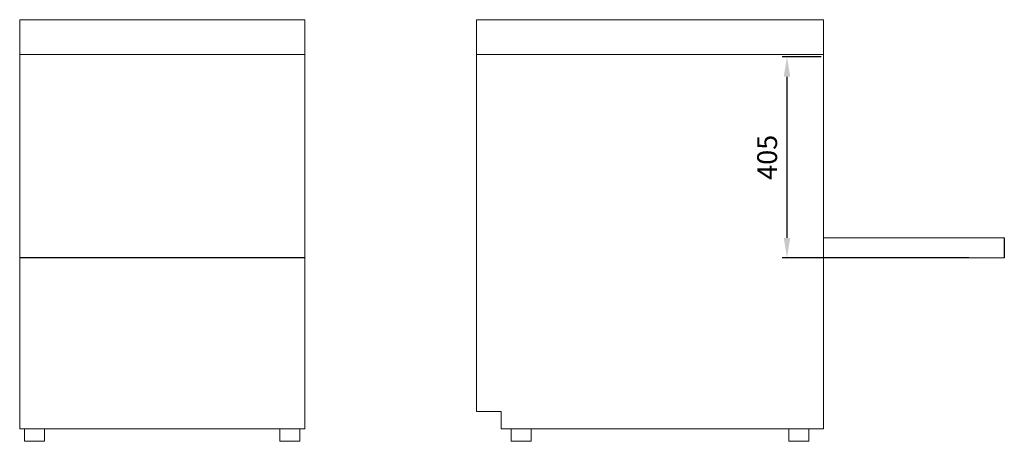
# Model space of a CAD drawing. Units: millimetres. Extents: x 1633 to 3619, y 1486 to 2336.
import ezdxf

# ---------------------------------------------------------------- set-up
doc = ezdxf.new("R2010")
doc.units = ezdxf.units.MM
doc.styles.get("Standard").update_dxf_attribs({"font": 'txt.shx'})
doc.dimstyles.new('MILLIMETRI', dxfattribs={"dimtxt": 40, "dimasz": 40, "dimexe": 10, "dimexo": 5, "dimgap": 20, "dimtad": 1, "dimdec": 0, "dimzin": 0, "dimdsep": 46, "dimtxsty": 'Standard', "dimcen": 50, "dimadec": 0, "dimazin": 0, "dimtfac": 1, "dimtdec": 0, "dimtofl": 0, "dimtmove": 0, "dimatfit": 3, "dimfxl": 0, "dimtolj": 1, "dimtzin": 0, "dimarcsym": 0})

# ---------------------------------------------------------------- blocks, each defined once
blk = doc.blocks.new('*D19')
at = {"color": 0, "lineweight": -2}
for p, q in [((3249.1, 2261.4), (3170.2, 2261.4)), ((3180.2, 2221.4), (3180.2, 1896.4)), ((3546.8, 1856.4), (3170.2, 1856.4))]:
    blk.add_line(p, q, dxfattribs=at)
at = {"color": 0}
for points in [[(3173.6, 2221.4), (3186.9, 2221.4), (3180.2, 2261.4)], [(3173.6, 1896.4), (3186.9, 1896.4), (3180.2, 1856.4)]]:
    blk.add_solid(points, dxfattribs=at)
at = {"layer": 'Defpoints', "color": 0}
for p in [(3254.1, 2261.4), (3180.2, 1856.4), (3551.8, 1856.4)]:
    blk.add_point(p, dxfattribs=at)
at = {"color": 0, "insert": (3140.2, 2058.9), "char_height": 40, "attachment_point": 5, "rotation": 90}
blk.add_mtext('\\A1;405', dxfattribs=at)

msp = doc.modelspace()

# ---------------------------------------------------------------- linework, layer by layer
at = {"linetype": 'Continuous', "lineweight": 0}
for p, q in [((1632.7, 2336.4), (2207.7, 2336.4)), ((1632.7, 2336.4), (1632.7, 2266.4)), ((2207.7, 2336.4), (2207.7, 1511.4)), ((2554.1, 1546.4), (2554.1, 2336.4)), ((2554.1, 2336.4), (3254.1, 2336.4)), ((3219.1, 2336.4), (3239.1, 2336.4)), ((3254.1, 2336.4), (3254.1, 1511.4)), ((1632.7, 1511.4), (1632.7, 2306.4)), ((1632.7, 2266.4), (2207.7, 2266.4)), ((3254.1, 2266.4), (2554.1, 2266.4)), ((1632.7, 2236.4), (1632.7, 1791.4)), ((3618.5, 1896.4), (3254.1, 1896.4)), ((3618.5, 1856.4), (3254.1, 1856.4)), ((2604.1, 1546.4), (2554.1, 1546.4)), ((2604.1, 1511.4), (2604.1, 1546.4)), ((2207.7, 1511.4), (1632.7, 1511.4)), ((1632.7, 1511.4), (1642.7, 1511.4)), ((1642.7, 1511.4), (1642.7, 1486.4)), ((1682.7, 1486.4), (1682.7, 1511.4)), ((2157.7, 1486.4), (2157.7, 1511.4)), ((2197.7, 1511.4), (2197.7, 1486.4)), ((3254.1, 1511.4), (2604.1, 1511.4)), ((2624.1, 1486.4), (2624.1, 1511.4)), ((2664.1, 1511.4), (2664.1, 1486.4)), ((3184.1, 1486.4), (3184.1, 1511.4)), ((3224.1, 1511.4), (3224.1, 1486.4)), ((1642.7, 1486.4), (1682.7, 1486.4)), ((2197.7, 1486.4), (2157.7, 1486.4)), ((2664.1, 1486.4), (2624.1, 1486.4)), ((3224.1, 1486.4), (3184.1, 1486.4))]:
    msp.add_line(p, q, dxfattribs=at)
for p, q in [((3618.5, 1896.4), (3618.5, 1856.4)), ((2207.7, 1856.4), (1632.7, 1856.4))]:
    msp.add_line(p, q)

# ---------------------------------------------------------------- dimensions: what is measured, and where the dimension line sits
dim = msp.add_linear_dim(base=(3180.2, 1856.4), p1=(3254.1, 2261.4), p2=(3551.8, 1856.4), angle=90, dimstyle='MILLIMETRI')
dim.commit()
dim.dimension.update_dxf_attribs({"geometry": '*D19', "text_midpoint": (3180.2, 2058.9), "dimtype": 160})

doc.saveas('drawing.dxf')
